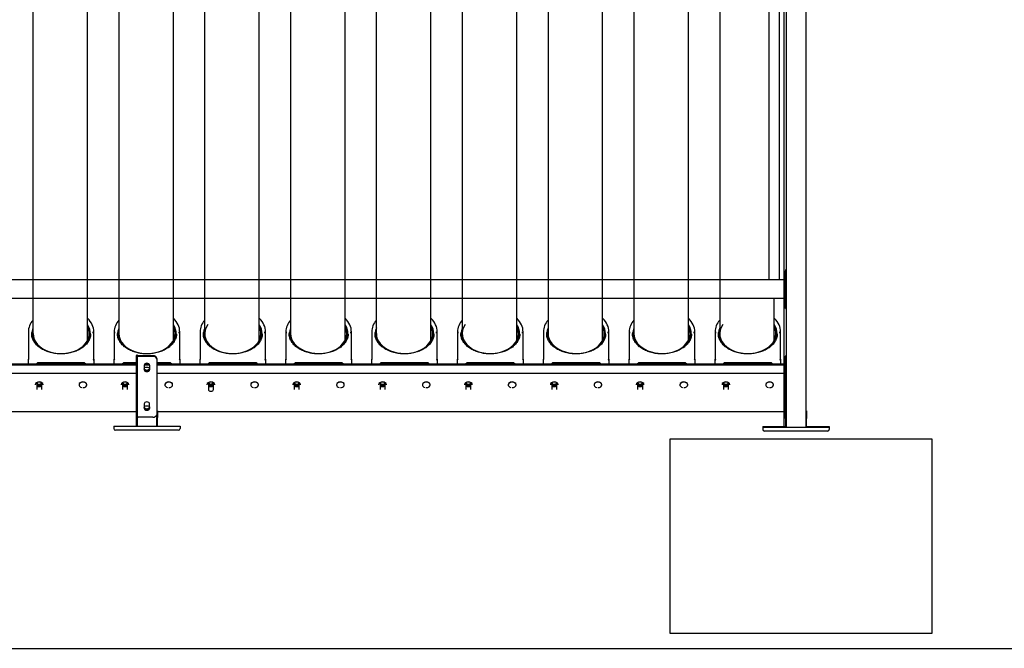
# Model space of a CAD drawing. Extents: x 1157948 to 2029125, y -1091704 to -313610.
# Drawn here: x 1173255 to 1174643, y -818095 to -817209 of the extents above; entities that cross this region are included whole.
import ezdxf

# ---------------------------------------------------------------- set-up
doc = ezdxf.new("R2010")
doc.units = 0
doc.header["$LTSCALE"] = 1000
doc.layers.add('EQUIP_污水', color=7, linetype='Continuous')

# ---------------------------------------------------------------- blocks, each defined once
blk = doc.blocks.new('A$C3F5E78F9')
at = {"color": 7}
for p, q in [((3937.4, 2790), (3937.4, 11)), ((1813.7, 2759), (1813.7, 273.7)), ((1967.7, 275.6), (1967.7, 2759)), ((2055.7, 2759), (2055.7, 273.7)), ((2209.7, 275.6), (2209.7, 2759)), ((2297.7, 2759), (2297.7, 273.7)), ((2451.7, 275.6), (2451.7, 2759)), ((2539.7, 2759), (2539.7, 273.7)), ((2693.7, 275.6), (2693.7, 2759)), ((2781.7, 2759), (2781.7, 273.7)), ((2935.7, 275.6), (2935.7, 2759)), ((3023.7, 2759), (3023.7, 273.7)), ((3177.7, 275.6), (3177.7, 2759)), ((3265.7, 2759), (3265.7, 273.7)), ((3419.7, 275.6), (3419.7, 2759)), ((3507.7, 2759), (3507.7, 273.7)), ((3661.7, 275.6), (3661.7, 2759)), ((3749.7, 2759), (3749.7, 273.7)), ((3992.4, 2603.1), (3992.4, 11)), ((3888.7, 2526.9), (3888.7, 426.1)), ((3917.7, 2526.9), (3917.7, 426.1)), ((3930.5, 2526.9), (3930.5, 426.1)), ((3931, 2526.9), (3931, 11)), ((3888.7, 1132.1), (3888.7, 649.4)), ((3917.7, 1103), (3917.7, 649.4)), ((3930.5, 1090.2), (3930.5, 651.4)), ((3931, 1089.8), (3931, 11)), ((3937.4, 1065.7), (3937.4, 11)), ((3992.4, 1065.7), (3992.4, 11)), ((3888.7, 590), (3888.7, 426.1)), ((3917.7, 590), (3917.7, 426.1)), ((3930.5, 587.9), (3930.5, 426.1)), ((3931, 587.6), (3931, 426.1)), ((3937.4, 542.7), (3937.4, 11)), ((3992.4, 542.7), (3992.4, 11)), ((3937.4, 454.9), (3935.2, 454.9)), ((3935.2, 454.9), (3935.2, 451.7)), ((3935.2, 433.8), (3935.2, 451.7)), ((3935.2, 426.1), (334.7, 426.1)), ((3935.2, 418.3), (3935.2, 433.8)), ((3935.2, 348.3), (3935.2, 418.3)), ((334.7, 374.2), (3935.2, 374.2)), ((1813.7, 374.2), (1813.7, 258.1)), ((1967.7, 256), (1967.7, 374.2)), ((2055.7, 374.2), (2055.7, 258.1)), ((2209.7, 256), (2209.7, 374.2)), ((2297.7, 374.2), (2297.7, 258.1)), ((2451.7, 256), (2451.7, 374.2)), ((2539.7, 374.2), (2539.7, 258.1)), ((2693.7, 256), (2693.7, 374.2)), ((2781.7, 374.2), (2781.7, 258.1)), ((2935.7, 256), (2935.7, 374.2)), ((3023.7, 374.2), (3023.7, 258.1)), ((3177.7, 256), (3177.7, 374.2)), ((3265.7, 374.2), (3265.7, 258.1)), ((3419.7, 256), (3419.7, 374.2)), ((3507.7, 374.2), (3507.7, 258.1)), ((3661.7, 256), (3661.7, 374.2)), ((3749.7, 374.2), (3749.7, 258.1)), ((3903.7, 256), (3903.7, 374.2)), ((3935.2, 345), (3935.2, 348.3)), ((3935.2, 345), (3937.4, 345)), ((1800.7, 279.5), (1800.7, 203)), ((1802.4, 279.5), (1802.3, 279.5)), ((1802.4, 276.3), (1802.4, 279.5)), ((1983.7, 279.5), (1983.8, 279.5)), ((1983.7, 276.3), (1983.7, 279.5)), ((1985.5, 203), (1985.5, 279.5)), ((2042.7, 279.5), (2042.7, 203)), ((2044.4, 279.5), (2044.3, 279.5)), ((2044.4, 276.3), (2044.4, 279.5)), ((2225.7, 279.5), (2225.8, 279.5)), ((2225.7, 276.3), (2225.7, 279.5)), ((2227.5, 203), (2227.5, 279.5)), ((2284.7, 279.5), (2284.7, 203)), ((2286.4, 279.5), (2286.3, 279.5)), ((2286.4, 276.3), (2286.4, 279.5)), ((2467.7, 279.5), (2467.8, 279.5)), ((2467.7, 276.3), (2467.7, 279.5)), ((2469.5, 203), (2469.5, 279.5)), ((2526.7, 279.5), (2526.7, 203)), ((2528.4, 279.5), (2528.3, 279.5)), ((2528.4, 276.3), (2528.4, 279.5)), ((2709.7, 279.5), (2709.8, 279.5)), ((2709.7, 276.3), (2709.7, 279.5)), ((2711.5, 203), (2711.5, 279.5)), ((2768.7, 279.5), (2768.7, 203)), ((2770.4, 279.5), (2770.3, 279.5)), ((2770.4, 276.3), (2770.4, 279.5)), ((2951.7, 279.5), (2951.8, 279.5)), ((2951.7, 276.3), (2951.7, 279.5)), ((2953.5, 203), (2953.5, 279.5)), ((3010.7, 279.5), (3010.7, 203)), ((3012.4, 279.5), (3012.3, 279.5)), ((3012.4, 276.3), (3012.4, 279.5)), ((3193.7, 279.5), (3193.8, 279.5)), ((3193.7, 276.3), (3193.7, 279.5)), ((3195.5, 203), (3195.5, 279.5)), ((3252.7, 279.5), (3252.7, 203)), ((3254.4, 279.5), (3254.3, 279.5)), ((3254.4, 276.3), (3254.4, 279.5)), ((3435.7, 279.5), (3435.8, 279.5)), ((3435.7, 276.3), (3435.7, 279.5)), ((3437.5, 203), (3437.5, 279.5)), ((3494.7, 279.5), (3494.7, 203)), ((3496.4, 279.5), (3496.3, 279.5)), ((3496.4, 276.3), (3496.4, 279.5)), ((3677.7, 279.5), (3677.8, 279.5)), ((3677.7, 276.3), (3677.7, 279.5)), ((3679.5, 203), (3679.5, 279.5)), ((3736.7, 279.5), (3736.7, 203)), ((3738.4, 279.5), (3738.3, 279.5)), ((3738.4, 276.3), (3738.4, 279.5)), ((3919.7, 279.5), (3919.8, 279.5)), ((3919.7, 276.3), (3919.7, 279.5)), ((3921.5, 203), (3921.5, 279.5)), ((1810.6, 272.4), (1810.9, 267.4)), ((1975.2, 267.7), (1975.5, 272.4)), ((2052.6, 272.4), (2052.9, 267.4)), ((2217.2, 267.7), (2217.5, 272.4)), ((2294.6, 272.4), (2294.9, 267.4)), ((2459.2, 267.7), (2459.5, 272.4)), ((2536.6, 272.4), (2536.9, 267.4)), ((2701.2, 267.7), (2701.5, 272.4)), ((2778.6, 272.4), (2778.9, 267.4)), ((2943.2, 267.7), (2943.5, 272.4)), ((3020.6, 272.4), (3020.9, 267.4)), ((3185.2, 267.7), (3185.5, 272.4)), ((3262.6, 272.4), (3262.9, 267.4)), ((3427.2, 267.7), (3427.5, 272.4)), ((3504.6, 272.4), (3504.9, 267.4)), ((3669.2, 267.7), (3669.5, 272.4)), ((3746.6, 272.4), (3746.9, 267.4)), ((3911.2, 267.7), (3911.5, 272.4)), ((1800.7, 189.3), (1800.7, 203)), ((1985.5, 203), (1985.5, 189.3)), ((2042.7, 189.3), (2042.7, 203)), ((2105.3, 207.6), (2105.3, 213.3)), ((2105.3, 13.4), (2105.3, 207.6)), ((2108, 214.2), (2106.3, 214.2)), ((2108, 207.6), (2108, 214.2)), ((2108, 13.4), (2108, 207.6)), ((2152, 212.3), (2110.2, 212.3)), ((2152, 210.4), (2110.2, 210.4)), ((2163, 204.5), (2163, 202.6)), ((2163, 202.6), (2163, 57.4)), ((2227.5, 203), (2227.5, 189.3)), ((2284.7, 189.3), (2284.7, 203)), ((2469.5, 203), (2469.5, 189.3)), ((2526.7, 189.3), (2526.7, 203)), ((2711.5, 203), (2711.5, 189.3)), ((2768.7, 189.3), (2768.7, 203)), ((2953.5, 203), (2953.5, 189.3)), ((3010.7, 189.3), (3010.7, 203)), ((3195.5, 203), (3195.5, 189.3)), ((3252.7, 189.3), (3252.7, 203)), ((3437.5, 203), (3437.5, 189.3)), ((3494.7, 189.3), (3494.7, 203)), ((3679.5, 203), (3679.5, 189.3)), ((3736.7, 189.3), (3736.7, 203)), ((3921.5, 203), (3921.5, 189.3)), ((3937.4, 211.2), (3934.1, 211.2)), ((3934.1, 211.2), (3934.1, 208)), ((3934.1, 195.1), (3934.1, 208)), ((3934.1, 179.6), (3934.1, 195.1)), ((335.8, 189.3), (2105.3, 189.3)), ((335.8, 187), (2105.3, 187)), ((1954.7, 192.7), (1831.5, 192.7)), ((1954.7, 191.5), (1831.5, 191.5)), ((2105.3, 192.7), (2073.5, 192.7)), ((2105.3, 191.5), (2073.5, 191.5)), ((2127.2, 185.5), (2127.2, 173.1)), ((2127.5, 187), (2142.4, 187)), ((2129.4, 189.3), (2140.5, 189.3)), ((2142.7, 173.1), (2142.7, 185.5)), ((2196.7, 192.7), (2163, 192.7)), ((2196.7, 191.5), (2163, 191.5)), ((2163, 189.3), (3934.1, 189.3)), ((2163, 187), (3934.1, 187)), ((2438.7, 192.7), (2315.5, 192.7)), ((2438.7, 191.5), (2315.5, 191.5)), ((2680.7, 192.7), (2557.5, 192.7)), ((2680.7, 191.5), (2557.5, 191.5)), ((2922.7, 192.7), (2799.5, 192.7)), ((2922.7, 191.5), (2799.5, 191.5)), ((3164.7, 192.7), (3041.5, 192.7)), ((3164.7, 191.5), (3041.5, 191.5)), ((3406.7, 192.7), (3283.5, 192.7)), ((3406.7, 191.5), (3283.5, 191.5)), ((3648.7, 192.7), (3525.5, 192.7)), ((3648.7, 191.5), (3525.5, 191.5)), ((3890.7, 192.7), (3767.5, 192.7)), ((3890.7, 191.5), (3767.5, 191.5)), ((3934.1, 55.1), (3934.1, 179.6)), ((335.8, 163.1), (2105.3, 163.1)), ((2163, 163.1), (3934.1, 163.1)), ((1820.3, 130.6), (1820.3, 130.1)), ((1824.3, 136), (1824.3, 117.2)), ((1824.7, 136.3), (1824.7, 132.9)), ((1837.9, 132.9), (1837.9, 136.3)), ((1838.6, 117.2), (1838.6, 135.9)), ((1842.3, 130.1), (1842.3, 130.6)), ((1943.5, 130.6), (1943.5, 130.1)), ((1965.5, 130.1), (1965.5, 130.6)), ((2062.3, 130.6), (2062.3, 130.1)), ((2066.3, 136), (2066.3, 117.2)), ((2066.7, 136.3), (2066.7, 132.9)), ((2079.9, 132.9), (2079.9, 136.3)), ((2080.6, 117.2), (2080.6, 135.9)), ((2084.3, 130.1), (2084.3, 130.6)), ((2185.5, 130.6), (2185.5, 130.1)), ((2207.5, 130.1), (2207.5, 130.6)), ((2304.3, 130.6), (2304.3, 130.1)), ((2308.3, 136), (2308.3, 117.2)), ((2308.7, 136.3), (2308.7, 132.9)), ((2321.9, 132.9), (2321.9, 136.3)), ((2322.6, 117.2), (2322.6, 135.9)), ((2326.3, 130.1), (2326.3, 130.6)), ((2427.5, 130.6), (2427.5, 130.1)), ((2449.5, 130.1), (2449.5, 130.6)), ((2546.3, 130.6), (2546.3, 130.1)), ((2550.3, 136), (2550.3, 117.2)), ((2550.7, 136.3), (2550.7, 132.9)), ((2563.9, 132.9), (2563.9, 136.3)), ((2564.6, 117.2), (2564.6, 135.9)), ((2568.3, 130.1), (2568.3, 130.6)), ((2669.5, 130.6), (2669.5, 130.1)), ((2691.5, 130.1), (2691.5, 130.6)), ((2788.3, 130.6), (2788.3, 130.1)), ((2792.3, 136), (2792.3, 117.2)), ((2792.7, 136.3), (2792.7, 132.9)), ((2805.9, 132.9), (2805.9, 136.3)), ((2806.6, 117.2), (2806.6, 135.9)), ((2810.3, 130.1), (2810.3, 130.6)), ((2911.5, 130.6), (2911.5, 130.1)), ((2933.5, 130.1), (2933.5, 130.6)), ((3030.3, 130.6), (3030.3, 130.1)), ((3034.3, 136), (3034.3, 117.2)), ((3034.7, 136.3), (3034.7, 132.9)), ((3047.9, 132.9), (3047.9, 136.3)), ((3048.6, 117.2), (3048.6, 135.9)), ((3052.3, 130.1), (3052.3, 130.6)), ((3153.5, 130.6), (3153.5, 130.1)), ((3175.5, 130.1), (3175.5, 130.6)), ((3272.3, 130.6), (3272.3, 130.1)), ((3276.3, 136), (3276.3, 117.2)), ((3276.7, 136.3), (3276.7, 132.9)), ((3289.9, 132.9), (3289.9, 136.3)), ((3290.6, 117.2), (3290.6, 135.9)), ((3294.3, 130.1), (3294.3, 130.6)), ((3395.5, 130.6), (3395.5, 130.1)), ((3417.5, 130.1), (3417.5, 130.6)), ((3514.3, 130.6), (3514.3, 130.1)), ((3518.3, 136), (3518.3, 117.2)), ((3518.7, 136.3), (3518.7, 132.9)), ((3531.9, 132.9), (3531.9, 136.3)), ((3532.6, 117.2), (3532.6, 135.9)), ((3536.3, 130.1), (3536.3, 130.6)), ((3637.5, 130.6), (3637.5, 130.1)), ((3659.5, 130.1), (3659.5, 130.6)), ((3756.3, 130.6), (3756.3, 130.1)), ((3760.3, 136), (3760.3, 117.2)), ((3760.7, 136.3), (3760.7, 132.9)), ((3773.9, 132.9), (3773.9, 136.3)), ((3774.6, 117.2), (3774.6, 135.9)), ((3778.3, 130.1), (3778.3, 130.6)), ((3879.5, 130.6), (3879.5, 130.1)), ((3901.5, 130.1), (3901.5, 130.6)), ((2127.2, 76.6), (2127.2, 64.2)), ((2142.6, 64.2), (2142.6, 76.6)), ((2162.5, 57.4), (2162.5, 37.7)), ((2164.7, 57.4), (2162.5, 57.4)), ((2164.7, 57.4), (2164.7, 37.7)), ((3994.6, 56.9), (3992.4, 56.9)), ((3994.6, 56.9), (3994.6, 55)), ((335.8, 54.7), (2105.3, 54.7)), ((2152, 39.1), (2110.2, 39.1)), ((2162.5, 13.4), (2162.5, 37.7)), ((2164.7, 54.7), (3934.1, 54.7)), ((2164.7, 13.4), (2164.7, 37.7)), ((3934.1, 55.1), (3934.1, 51.9)), ((3934.1, 51.9), (3935.2, 51.9)), ((3935.2, 35.3), (3935.2, 55)), ((3937.4, 55), (3935.2, 55)), ((3935.2, 35.3), (3935.2, 11)), ((3994.6, 55), (3992.4, 55)), ((3994.6, 55), (3994.6, 35.3)), ((3994.6, 11), (3994.6, 35.3)), ((2041.5, 13.4), (2041.5, 6.8)), ((2041.5, 13.4), (2059.1, 13.4)), ((2059.1, 2.4), (2045.9, 2.4)), ((2059.1, 13.4), (2210.9, 13.4)), ((2210.9, 2.4), (2059.1, 2.4)), ((2210.9, 13.4), (2228.5, 13.4)), ((2224.1, 2.4), (2210.9, 2.4)), ((2228.5, 13.4), (2228.5, 6.8)), ((3871.4, 12.9), (3871.4, 11)), ((3871.4, 12.9), (3889, 12.9)), ((3871.4, 11), (3871.4, 4.4)), ((3871.4, 11), (3889, 11)), ((3889, 0), (3875.8, 0)), ((3889, 12.9), (3935.2, 12.9)), ((3889, 11), (4040.8, 11)), ((4040.8, 0), (3889, 0)), ((3994.6, 12.9), (4040.8, 12.9)), ((4040.8, 12.9), (4058.4, 12.9)), ((4040.8, 11), (4058.4, 11)), ((4054, 0), (4040.8, 0)), ((4058.4, 12.9), (4058.4, 11)), ((4058.4, 11), (4058.4, 4.4))]:
    blk.add_line(p, q, dxfattribs=at)
for centre, start, end in [((2045.9, 6.8), 180, 270), ((2224.1, 6.8), 270, 0), ((3875.8, 4.4), 180, 270), ((4054, 4.4), 270, 0)]:
    blk.add_arc(centre, 4.4, start, end, dxfattribs=at)
for centre, major_axis, ratio, start_param, end_param in [((1893.1, 279.5), (-92.4, 0), 0.707107, -0.538646, 0), ((1893.1, 279.5), (-92.4, 0), 0.707107, 3.141593, 3.771193), ((2135.1, 279.5), (-92.4, 0), 0.707107, -0.538646, 0), ((2135.1, 279.5), (-92.4, 0), 0.707107, 3.141593, 3.771193), ((2377.1, 279.5), (-92.4, 0), 0.707107, -0.538646, 0), ((2377.1, 279.5), (-92.4, 0), 0.707107, 3.141593, 3.771193), ((2619.1, 279.5), (-92.4, 0), 0.707107, -0.538646, 0), ((2619.1, 279.5), (-92.4, 0), 0.707107, 3.141593, 3.771193), ((2861.1, 279.5), (-92.4, 0), 0.707107, -0.538646, 0), ((2861.1, 279.5), (-92.4, 0), 0.707107, 3.141593, 3.771193), ((3103.1, 279.5), (-92.4, 0), 0.707107, -0.538646, 0), ((3103.1, 279.5), (-92.4, 0), 0.707107, 3.141593, 3.771193), ((3345.1, 279.5), (-92.4, 0), 0.707107, -0.538646, 0), ((3345.1, 279.5), (92.4, 0), 0.707107, 0, 0.6296), ((3587.1, 279.5), (-92.4, 0), 0.707107, -0.538646, 0), ((3587.1, 279.5), (-92.4, 0), 0.707107, 3.141593, 3.771193), ((3829.1, 279.5), (-92.4, 0), 0.707107, -0.538646, 0), ((3829.1, 279.5), (-92.4, 0), 0.707107, 3.141593, 3.771193), ((1893.1, 274), (83, 0), 0.707107, 3.071723, 3.141593), ((1893.1, 274.6), (82.5, 0), 0.707107, 2.863339, 3.141593), ((1893.1, 274.6), (79.2, 0), 0.707107, 3.141593, 6.622064), ((1893.1, 274.6), (-82.5, 0), 0.707107, 2.660291, 3.580135), ((2135.1, 274), (83, 0), 0.707107, 3.071723, 3.141593), ((2135.1, 274.6), (82.5, 0), 0.707107, 2.863339, 3.141593), ((2135.1, 274.6), (79.2, 0), 0.707107, 3.141593, 6.622064), ((2135.1, 274.6), (-82.5, 0), 0.707107, 2.660291, 3.580135), ((2377.1, 274.6), (82.5, 0), 0.707107, 2.863339, 3.823683), ((2377.1, 274.6), (79.2, 0), 0.707107, 2.668308, 6.283185), ((2377.1, 274), (83, 0), 0.707107, 3.071723, 3.141593), ((2377.1, 274.6), (-82.5, 0), 0.707107, 3.141593, 3.580135), ((2377.1, 274.6), (79.2, 0), 0.707107, 0, 0.338878), ((2619.1, 274.6), (82.5, 0), 0.707107, 2.863339, 3.823683), ((2619.1, 274), (83, 0), 0.707107, 3.071723, 3.141593), ((2619.1, 274.6), (-82.5, 0), 0.707107, 3.141593, 3.580135), ((2619.1, 274.6), (79.2, 0), 0.707107, 0, 0.338878), ((2861.1, 274.6), (82.5, 0), 0.707107, 2.863339, 3.823683), ((2861.1, 274), (83, 0), 0.707107, 3.071723, 3.141593), ((2861.1, 274.6), (-82.5, 0), 0.707107, 3.141593, 3.580135), ((2861.1, 274.6), (79.2, 0), 0.707107, 0, 0.338878), ((3103.1, 274.6), (82.5, 0), 0.707107, 2.863339, 3.823683), ((3103.1, 274.6), (79.2, 0), 0.707107, 2.668308, 6.283185), ((3103.1, 274), (83, 0), 0.707107, 3.071723, 3.141593), ((3103.1, 274.6), (-82.5, 0), 0.707107, 3.141593, 3.580135), ((3103.1, 274.6), (79.2, 0), 0.707107, 0, 0.338878), ((3345.1, 274.6), (82.5, 0), 0.707107, 2.863339, 3.823683), ((3345.1, 274), (83, 0), 0.707107, 3.071723, 3.141593), ((3345.1, 274.6), (-82.5, 0), 0.707107, 3.141593, 3.580135), ((3345.1, 274.6), (79.2, 0), 0.707107, 0, 0.338878), ((3587.1, 274.6), (82.5, 0), 0.707107, 2.863339, 3.823683), ((3587.1, 274), (83, 0), 0.707107, 3.071723, 3.141593), ((3587.1, 274.6), (-82.5, 0), 0.707107, 3.141593, 3.580135), ((3587.1, 274.6), (79.2, 0), 0.707107, 0, 0.338878), ((3829.1, 274.6), (82.5, 0), 0.707107, 2.863339, 3.823683), ((3829.1, 274.6), (79.2, 0), 0.707107, 2.668308, 6.283185), ((3829.1, 274), (83, 0), 0.707107, 3.071723, 3.141593), ((3829.1, 274.6), (-82.5, 0), 0.707107, 3.141593, 3.580135), ((3829.1, 274.6), (79.2, 0), 0.707107, 0, 0.338878), ((1893.1, 274.6), (82.5, 0), 0.707107, 3.141593, 3.823683), ((1893.1, 274.6), (-79.2, 0), 0.707107, -0.00549, 0), ((1893.1, 246.7), (-77.7, 0), 0.707107, 3.359147, 3.421361), ((1968.7, 257.8), (1.05, 0.33), 0.690346, 1.144635, 2.445816), ((1893.1, 274), (-83, 0), 0.707107, 3.1176, 3.141593), ((2135.1, 274.6), (82.5, 0), 0.707107, 3.141593, 3.823683), ((2135.1, 274.6), (-79.2, 0), 0.707107, -0.00549, 0), ((2135.1, 246.7), (-77.7, 0), 0.707107, 3.359147, 3.421361), ((2210.7, 257.8), (1.05, 0.33), 0.690346, 1.144635, 2.445816), ((2135.1, 274), (-83, 0), 0.707107, 3.1176, 3.141593), ((2377.1, 274.6), (82.5, 0), 0.707107, -0.481302, 0), ((2377.1, 246.7), (-77.7, 0), 0.707107, 3.359147, 3.421361), ((2452.7, 257.8), (1.05, 0.33), 0.690346, 1.144635, 2.445816), ((2377.1, 274), (-83, 0), 0.707107, 3.1176, 3.141593), ((2619.1, 274.6), (79.2, 0), 0.707107, 3.136103, 6.283185), ((2619.1, 274.6), (82.5, 0), 0.707107, -0.481302, 0), ((2619.1, 246.7), (-77.7, 0), 0.707107, 3.359147, 3.421361), ((2694.7, 257.8), (1.05, 0.33), 0.690346, 1.144635, 2.445816), ((2619.1, 274), (-83, 0), 0.707107, 3.1176, 3.141593), ((2861.1, 274.6), (79.2, 0), 0.707107, 3.136103, 6.283185), ((2861.1, 274.6), (82.5, 0), 0.707107, -0.481302, 0), ((2861.1, 246.7), (77.7, 0), 0.707107, 0.217554, 0.279769), ((2936.7, 257.8), (1.05, 0.33), 0.690346, 1.144635, 2.445816), ((2861.1, 274), (-83, 0), 0.707107, 3.1176, 3.141593), ((3103.1, 274.6), (82.5, 0), 0.707107, -0.481302, 0), ((3103.1, 246.7), (-77.7, 0), 0.707107, 3.359147, 3.421361), ((3178.7, 257.8), (1.05, 0.33), 0.690346, 1.144635, 2.445816), ((3103.1, 274), (-83, 0), 0.707107, 3.1176, 3.141593), ((3345.1, 274.6), (79.2, 0), 0.707107, 3.136103, 6.283185), ((3345.1, 274.6), (82.5, 0), 0.707107, -0.481302, 0), ((3345.1, 246.7), (77.7, 0), 0.707107, 0.217554, 0.279769), ((3420.7, 257.8), (1.05, 0.33), 0.690346, 1.144635, 2.445816), ((3345.1, 274), (-83, 0), 0.707107, 3.1176, 3.141593), ((3587.1, 274.6), (79.2, 0), 0.707107, 3.136103, 6.283185), ((3587.1, 274.6), (82.5, 0), 0.707107, -0.481302, 0), ((3587.1, 246.7), (77.7, 0), 0.707107, 0.217554, 0.279769), ((3662.7, 257.8), (1.05, 0.33), 0.690346, 1.144635, 2.445816), ((3587.1, 274), (-83, 0), 0.707107, 3.1176, 3.141593), ((3829.1, 274.6), (82.5, 0), 0.707107, -0.481302, 0), ((3829.1, 246.7), (-77.7, 0), 0.707107, 3.359147, 3.421361), ((3904.7, 257.8), (1.05, 0.33), 0.690346, 1.144635, 2.445816), ((3829.1, 274), (-83, 0), 0.707107, 3.1176, 3.141593), ((1802.4, 201.7), (-1.63, 1.63), 0.414214, 0.392699, 1.963495), ((1983.7, 201.7), (1.63, 1.63), 0.414214, 4.31969, 5.890486), ((2044.4, 201.7), (-1.63, 1.63), 0.414214, 0.392699, 1.963495), ((2110.2, 208.8), (-4.84, 0), 0.707107, -1.570796, -1.098934), ((2110.2, 208.8), (-2.2, 0), 0.707107, -1.570796, 0), ((2152, 204.5), (11, 0), 0.707107, 0, 1.570796), ((2152, 202.6), (11, 0), 0.707107, 0, 1.570796), ((2225.7, 201.7), (1.63, 1.63), 0.414214, 4.31969, 5.890486), ((2286.4, 201.7), (-1.63, 1.63), 0.414214, 0.392699, 1.963495), ((2467.7, 201.7), (1.63, 1.63), 0.414214, 4.31969, 5.890486), ((2528.4, 201.7), (-1.63, 1.63), 0.414214, 0.392699, 1.963495), ((2709.7, 201.7), (1.63, 1.63), 0.414214, 4.31969, 5.890486), ((2770.4, 201.7), (-1.63, 1.63), 0.414214, 0.392699, 1.963495), ((2951.7, 201.7), (1.63, 1.63), 0.414214, 4.31969, 5.890486), ((3012.4, 201.7), (-1.63, 1.63), 0.414214, 0.392699, 1.963495), ((3193.7, 201.7), (1.63, 1.63), 0.414214, 4.31969, 5.890486), ((3254.4, 201.7), (-1.63, 1.63), 0.414214, 0.392699, 1.963495), ((3435.7, 201.7), (1.63, 1.63), 0.414214, 4.31969, 5.890486), ((3496.4, 201.7), (-1.63, 1.63), 0.414214, 0.392699, 1.963495), ((3677.7, 201.7), (1.63, 1.63), 0.414214, 4.31969, 5.890486), ((3738.4, 201.7), (-1.63, 1.63), 0.414214, 0.392699, 1.963495), ((3919.7, 201.7), (1.63, 1.63), 0.414214, 4.31969, 5.890486), ((1831.5, 186.2), (9.24, 0), 0.707107, 1.570796, 2.638485), ((1831.5, 187.7), (5.43, 0), 0.707107, 1.570796, 2.713279), ((1954.7, 186.2), (-9.24, 0), 0.707107, 3.6447, 4.712389), ((1954.7, 187.7), (-5.43, 0), 0.707107, 3.569906, 4.712389), ((2073.5, 186.2), (9.24, 0), 0.707107, 1.570796, 2.638485), ((2073.5, 187.7), (5.43, 0), 0.707107, 1.570796, 2.713279), ((2134.9, 185.5), (-7.72, 0), 0.707107, 3.141593, 6.283185), ((2134.9, 174.9), (7.72, 0), 0.707107, 3.141593, 6.283185), ((2134.9, 173.1), (7.72, 0), 0.707107, 3.141593, 6.283185), ((2134.9, 177.3), (-7.7, 0), 0.707107, 0.215957, 2.925636), ((2196.7, 186.2), (-9.24, 0), 0.707107, 3.6447, 4.712389), ((2196.7, 187.7), (-5.43, 0), 0.707107, 3.569906, 4.712389), ((2315.5, 186.2), (9.24, 0), 0.707107, 1.570796, 2.638485), ((2315.5, 187.7), (5.43, 0), 0.707107, 1.570796, 2.713279), ((2438.7, 186.2), (-9.24, 0), 0.707107, 3.6447, 4.712389), ((2438.7, 187.7), (-5.43, 0), 0.707107, 3.569906, 4.712389), ((2557.5, 186.2), (-9.24, 0), 0.707107, -1.570796, -0.503107), ((2557.5, 187.7), (5.43, 0), 0.707107, 1.570796, 2.713279), ((2680.7, 186.2), (-9.24, 0), 0.707107, 3.6447, 4.712389), ((2680.7, 187.7), (-5.43, 0), 0.707107, 3.569906, 4.712389), ((2799.5, 186.2), (9.24, 0), 0.707107, 1.570796, 2.638485), ((2799.5, 187.7), (5.43, 0), 0.707107, 1.570796, 2.713279), ((2922.7, 186.2), (-9.24, 0), 0.707107, 3.6447, 4.712389), ((2922.7, 187.7), (-5.43, 0), 0.707107, 3.569906, 4.712389), ((3041.5, 186.2), (-9.24, 0), 0.707107, -1.570796, -0.503107), ((3041.5, 187.7), (5.43, 0), 0.707107, 1.570796, 2.713279), ((3164.7, 186.2), (-9.24, 0), 0.707107, 3.6447, 4.712389), ((3164.7, 187.7), (-5.43, 0), 0.707107, 3.569906, 4.712389), ((3283.5, 186.2), (-9.24, 0), 0.707107, -1.570796, -0.503107), ((3283.5, 187.7), (5.43, 0), 0.707107, 1.570796, 2.713279), ((3406.7, 186.2), (-9.24, 0), 0.707107, 3.6447, 4.712389), ((3406.7, 187.7), (-5.43, 0), 0.707107, 3.569906, 4.712389), ((3525.5, 186.2), (-9.24, 0), 0.707107, -1.570796, -0.503107), ((3525.5, 187.7), (-5.43, 0), 0.707107, -1.570796, -0.428313), ((3648.7, 186.2), (-9.24, 0), 0.707107, 3.6447, 4.712389), ((3648.7, 187.7), (-5.43, 0), 0.707107, 3.569906, 4.712389), ((3767.5, 186.2), (9.24, 0), 0.707107, 1.570796, 2.638485), ((3767.5, 187.7), (5.43, 0), 0.707107, 1.570796, 2.713279), ((3890.7, 186.2), (-9.24, 0), 0.707107, 3.6447, 4.712389), ((3890.7, 187.7), (-5.43, 0), 0.707107, 3.569906, 4.712389), ((1831.3, 130.6), (-11, 0), 0.707107, 3.141593, 6.283185), ((1831.3, 130.1), (-11, 0), 0.707107, 3.141593, 6.283185), ((1831.3, 134.5), (7.15, 0), 0.707107, 2.794972, 2.960817), ((1831.3, 136), (-7.15, 0), 0.707107, 0.180776, 0.394791), ((1831.3, 134.5), (7.15, 0), 0.707107, 3.322368, 6.283185), ((1831.3, 134.5), (13.2, 0), 0.707107, 4.150436, 5.295344), ((1831.3, 132.6), (6.6, 0), 0.707107, 3.141593, 6.283185), ((1831.3, 136), (-5.94, 0), 0.707107, -0.138216, 3.141593), ((1831.3, 136), (5.94, 0), 0.707107, 0, 0.138216), ((1831.3, 136), (-7.15, 0), 0.707107, 2.746802, 2.987133), ((1831.3, 134.5), (7.15, 0), 0.707107, 0, 0.346621), ((1954.5, 130.1), (-11, 0), 0.707107, 3.141593, 7.563116), ((1954.5, 130.6), (-11, 0), 0.707107, 3.141593, 6.283185), ((1954.5, 130.1), (11, 0), 0.707107, 4.712389, 6.283185), ((2073.3, 130.6), (-11, 0), 0.707107, 3.141593, 6.283185), ((2073.3, 130.1), (-11, 0), 0.707107, 3.141593, 6.283185), ((2073.3, 134.5), (7.15, 0), 0.707107, 2.794972, 2.960817), ((2073.3, 136), (-7.15, 0), 0.707107, 0.180776, 0.394791), ((2073.3, 134.5), (7.15, 0), 0.707107, 3.322368, 6.283185), ((2073.3, 134.5), (-13.2, 0), 0.707107, 1.008843, 2.153751), ((2073.3, 132.6), (6.6, 0), 0.707107, 3.141593, 6.283185), ((2073.3, 136), (5.94, 0), 0.707107, 3.003377, 6.283185), ((2073.3, 136), (-5.94, 0), 0.707107, 3.141593, 3.279808), ((2073.3, 136), (-7.15, 0), 0.707107, 2.746802, 2.987133), ((2073.3, 134.5), (-7.15, 0), 0.707107, 3.141593, 3.488214), ((2196.5, 130.1), (11, 0), 0.707107, 0, 4.421524), ((2196.5, 130.6), (-11, 0), 0.707107, 3.141593, 6.283185), ((2196.5, 130.1), (11, 0), 0.707107, 4.712389, 6.283185), ((2315.3, 130.6), (-11, 0), 0.707107, 3.141593, 6.283185), ((2315.3, 130.1), (-11, 0), 0.707107, 3.141593, 6.283185), ((2315.3, 134.5), (7.15, 0), 0.707107, 2.794971, 2.960817), ((2315.3, 136), (-7.15, 0), 0.707107, 0.180776, 0.394791), ((2315.3, 134.5), (7.15, 0), 0.707107, 3.322368, 6.283185), ((2315.3, 134.5), (-13.2, 0), 0.707107, 1.008843, 2.153751), ((2315.5, 117.2), (7.15, 0), 0.707107, 3.141593, 6.283185), ((2315.3, 132.6), (6.6, 0), 0.707107, 3.141593, 6.283185), ((2315.3, 136), (-5.94, 0), 0.707107, -0.138217, 3.141593), ((2315.3, 136.4), (-5.5, 0), 0.707107, -0.115006, 3.141593), ((2315.3, 136.4), (5.5, 0), 0.707107, 0, 0.115006), ((2315.3, 136), (-5.94, 0), 0.707107, 3.141593, 3.279809), ((2315.3, 136), (7.15, 0), 0.707107, -0.394791, -0.15446), ((2315.3, 134.5), (7.15, 0), 0.707107, 0, 0.346622), ((2438.5, 130.1), (-11, 0), 0.707107, 3.141593, 7.563116), ((2438.5, 130.6), (-11, 0), 0.707107, 3.141593, 6.283185), ((2438.5, 130.1), (11, 0), 0.707107, 4.712389, 6.283185), ((2557.3, 130.6), (-11, 0), 0.707107, 3.141593, 6.283185), ((2557.3, 130.1), (-11, 0), 0.707107, 3.141593, 6.283185), ((2557.3, 134.5), (7.15, 0), 0.707107, 2.79497, 2.960817), ((2557.3, 136), (-7.15, 0), 0.707107, 0.180776, 0.394791), ((2557.3, 134.5), (7.15, 0), 0.707107, 3.322368, 6.283185), ((2557.3, 134.5), (13.2, 0), 0.707107, 4.150436, 5.295344), ((2557.3, 132.6), (6.6, 0), 0.707107, 3.141593, 6.283185), ((2557.3, 136), (5.94, 0), 0.707107, 3.003376, 6.283185), ((2557.3, 136), (-5.94, 0), 0.707107, 3.141593, 3.279809), ((2557.3, 136), (7.15, 0), 0.707107, -0.394791, -0.15446), ((2557.3, 134.5), (7.15, 0), 0.707107, 0, 0.346622), ((2680.5, 130.6), (-11, 0), 0.707107, 3.141593, 6.283185), ((2680.5, 130.1), (11, 0), 0.707107, 4.712389, 9.424778), ((2680.5, 130.1), (11, 0), 0.707107, 3.141593, 4.421524), ((2799.3, 130.6), (-11, 0), 0.707107, 3.141593, 6.283185), ((2799.3, 130.1), (-11, 0), 0.707107, 3.141593, 6.283185), ((2799.3, 134.5), (-7.15, 0), 0.707107, -0.346617, -0.180776), ((2799.3, 136), (-7.15, 0), 0.707107, 0.180776, 0.394791), ((2799.3, 134.5), (7.15, 0), 0.707107, 3.322368, 6.283185), ((2799.3, 134.5), (-13.2, 0), 0.707107, 1.008843, 2.153751), ((2799.3, 132.6), (6.6, 0), 0.707107, 3.141593, 6.283185), ((2799.3, 136), (5.94, 0), 0.707107, 3.003376, 6.283185), ((2799.3, 136), (-5.94, 0), 0.707107, 3.141593, 3.279809), ((2799.3, 136), (-7.15, 0), 0.707107, 2.746802, 2.987133), ((2799.3, 134.5), (7.15, 0), 0.707107, 0, 0.346617), ((2922.5, 130.1), (-11, 0), 0.707107, 3.141593, 7.563116), ((2922.5, 130.6), (-11, 0), 0.707107, 3.141593, 6.283185), ((2922.5, 130.1), (11, 0), 0.707107, 4.712389, 6.283185), ((3041.3, 130.6), (-11, 0), 0.707107, 3.141593, 6.283185), ((3041.3, 130.1), (-11, 0), 0.707107, 3.141593, 6.283185), ((3041.3, 134.5), (-7.15, 0), 0.707107, -0.346619, -0.180776), ((3041.3, 136), (7.15, 0), 0.707107, 3.322368, 3.536384), ((3041.3, 134.5), (-7.15, 0), 0.707107, 0.180776, 3.141593), ((3041.3, 134.5), (-13.2, 0), 0.707107, 1.008843, 2.153751), ((3041.3, 132.6), (6.6, 0), 0.707107, 3.141593, 6.283185), ((3041.3, 136), (5.94, 0), 0.707107, 3.003372, 6.283185), ((3041.3, 136), (-5.94, 0), 0.707107, 3.141593, 3.279813), ((3041.3, 136), (-7.15, 0), 0.707107, 2.746802, 2.987133), ((3041.3, 134.5), (7.15, 0), 0.707107, 0, 0.346619), ((3164.5, 130.1), (-11, 0), 0.707107, 3.141593, 7.563116), ((3164.5, 130.6), (-11, 0), 0.707107, 3.141593, 6.283185), ((3164.5, 130.1), (11, 0), 0.707107, 4.712389, 6.283185), ((3283.3, 130.6), (-11, 0), 0.707107, 3.141593, 6.283185), ((3283.3, 130.1), (-11, 0), 0.707107, 3.141593, 6.283185), ((3283.3, 134.5), (7.15, 0), 0.707107, 2.794972, 2.960817), ((3283.3, 136), (-7.15, 0), 0.707107, 0.180776, 0.394791), ((3283.3, 134.5), (7.15, 0), 0.707107, 3.322368, 6.283185), ((3283.3, 134.5), (-13.2, 0), 0.707107, 1.008843, 2.153751), ((3283.3, 132.6), (6.6, 0), 0.707107, 3.141593, 6.283185), ((3283.3, 136), (5.94, 0), 0.707107, 3.003383, 6.283185), ((3283.3, 136), (-5.94, 0), 0.707107, 3.141593, 3.279803), ((3283.3, 136), (7.15, 0), 0.707107, -0.394791, -0.15446), ((3283.3, 134.5), (7.15, 0), 0.707107, 0, 0.346621), ((3406.5, 130.1), (-11, 0), 0.707107, 3.141593, 7.563116), ((3406.5, 130.6), (-11, 0), 0.707107, 3.141593, 6.283185), ((3406.5, 130.1), (11, 0), 0.707107, 4.712389, 6.283185), ((3525.3, 130.6), (-11, 0), 0.707107, 3.141593, 6.283185), ((3525.3, 130.1), (-11, 0), 0.707107, 3.141593, 6.283185), ((3525.3, 134.5), (7.15, 0), 0.707107, 2.794971, 2.960817), ((3525.3, 136), (-7.15, 0), 0.707107, 0.180776, 0.394791), ((3525.3, 134.5), (7.15, 0), 0.707107, 3.322368, 6.283185), ((3525.3, 134.5), (-13.2, 0), 0.707107, 1.008843, 2.153751), ((3525.3, 132.6), (6.6, 0), 0.707107, 3.141593, 6.283185), ((3525.3, 136), (5.94, 0), 0.707107, 3.003377, 6.283185), ((3525.3, 136), (-5.94, 0), 0.707107, 3.141593, 3.279809), ((3525.3, 136), (7.15, 0), 0.707107, -0.394791, -0.15446), ((3525.3, 134.5), (7.15, 0), 0.707107, 0, 0.346621), ((3648.5, 130.1), (-11, 0), 0.707107, 3.141593, 7.563116), ((3648.5, 130.6), (-11, 0), 0.707107, 3.141593, 6.283185), ((3648.5, 130.1), (11, 0), 0.707107, 4.712389, 6.283185), ((3767.3, 130.6), (-11, 0), 0.707107, 3.141593, 6.283185), ((3767.3, 130.1), (-11, 0), 0.707107, 3.141593, 6.283185), ((3767.3, 134.5), (7.15, 0), 0.707107, 2.79496, 2.960817), ((3767.3, 136), (-7.15, 0), 0.707107, 0.180776, 0.394791), ((3767.3, 134.5), (7.15, 0), 0.707107, 3.322368, 6.283185), ((3767.3, 134.5), (-13.2, 0), 0.707107, 1.008843, 2.153751), ((3767.3, 132.6), (6.6, 0), 0.707107, 3.141593, 6.283185), ((3767.3, 136), (-5.94, 0), 0.707107, -0.138225, 3.141593), ((3767.3, 136), (5.94, 0), 0.707107, 0, 0.138225), ((3767.3, 136), (7.15, 0), 0.707107, -0.394791, -0.15446), ((3767.3, 134.5), (7.15, 0), 0.707107, 0, 0.346633), ((3890.5, 130.1), (-11, 0), 0.707107, 3.141593, 7.563116), ((3890.5, 130.6), (-11, 0), 0.707107, 3.141593, 6.283185), ((3890.5, 130.1), (11, 0), 0.707107, 4.712389, 6.283185), ((2134.9, 76.6), (-7.7, 0), 0.707107, 3.141593, 6.283185), ((2134.9, 66), (7.7, 0), 0.707107, 3.141593, 6.283185), ((2134.9, 64.2), (7.7, 0), 0.707107, 3.141593, 6.283185), ((2134.9, 68.4), (-7.7, 0), 0.707107, 0.215954, 2.925639), ((2110.2, 37.5), (-2.2, 0), 0.707107, -1.570796, 0), ((2152, 46.8), (11, 0), 0.707107, 4.712389, 5.999391)]:
    blk.add_ellipse(centre, major_axis=major_axis, ratio=ratio, start_param=start_param, end_param=end_param, dxfattribs=at)
for centre in [(2134.9, 174.9), (2134.9, 66)]:
    blk.add_ellipse(centre, major_axis=(7.7, 0), ratio=0.707107, dxfattribs=at)
for points, knots in [([(1893.1, 217.6), (1890.2, 217.6), (1883.1, 217.8), (1870.4, 219.4), (1856.4, 223.1), (1843.6, 228.4), (1832.4, 235.2), (1823.2, 243.1), (1816.3, 252), (1811.8, 261.3), (1809.7, 270.2), (1810.2, 275.3), (1810.5, 277.8)], [0, 0, 0, 0, 0.056021, 0.1644, 0.272733, 0.380852, 0.488767, 0.5966, 0.704654, 0.813613, 0.924477, 1, 1, 1, 1]), ([(2135.1, 217.6), (2132.2, 217.6), (2125.1, 217.8), (2112.4, 219.4), (2098.4, 223.1), (2085.6, 228.4), (2074.4, 235.2), (2065.2, 243.1), (2058.3, 252), (2053.8, 261.3), (2051.7, 270.2), (2052.2, 275.3), (2052.5, 277.8)], [0, 0, 0, 0, 0.056021, 0.1644, 0.272733, 0.380852, 0.488767, 0.5966, 0.704654, 0.813613, 0.924477, 1, 1, 1, 1]), ([(2377.1, 217.6), (2374.2, 217.6), (2367.1, 217.8), (2354.4, 219.4), (2340.4, 223.1), (2327.6, 228.4), (2316.4, 235.2), (2307.2, 243.1), (2300.3, 252), (2295.8, 261.3), (2293.7, 270.2), (2294.2, 275.3), (2294.5, 277.8)], [0, 0, 0, 0, 0.056021, 0.1644, 0.272733, 0.380852, 0.488767, 0.5966, 0.704654, 0.813613, 0.924477, 1, 1, 1, 1]), ([(2619.1, 217.6), (2616.2, 217.6), (2609.1, 217.8), (2596.4, 219.4), (2582.4, 223.1), (2569.6, 228.4), (2558.4, 235.2), (2549.2, 243.1), (2542.3, 252), (2537.8, 261.3), (2535.7, 270.2), (2536.2, 275.3), (2536.5, 277.8)], [0, 0, 0, 0, 0.056021, 0.1644, 0.272733, 0.380852, 0.488767, 0.5966, 0.704654, 0.813613, 0.924477, 1, 1, 1, 1]), ([(2861.1, 217.6), (2858.2, 217.6), (2851.1, 217.8), (2838.4, 219.4), (2824.4, 223.1), (2811.6, 228.4), (2800.4, 235.2), (2791.2, 243.1), (2784.3, 252), (2779.8, 261.3), (2777.7, 270.2), (2778.2, 275.3), (2778.5, 277.8)], [0, 0, 0, 0, 0.056021, 0.1644, 0.272733, 0.380852, 0.488767, 0.5966, 0.704654, 0.813613, 0.924477, 1, 1, 1, 1]), ([(3103.1, 217.6), (3100.2, 217.6), (3093.1, 217.8), (3080.4, 219.4), (3066.4, 223.1), (3053.6, 228.4), (3042.4, 235.2), (3033.2, 243.1), (3026.3, 252), (3021.8, 261.3), (3019.7, 270.2), (3020.2, 275.3), (3020.5, 277.8)], [0, 0, 0, 0, 0.056021, 0.1644, 0.272733, 0.380852, 0.488767, 0.5966, 0.704654, 0.813613, 0.924477, 1, 1, 1, 1]), ([(3345.1, 217.6), (3342.2, 217.6), (3335.1, 217.8), (3322.4, 219.4), (3308.4, 223.1), (3295.6, 228.4), (3284.4, 235.2), (3275.2, 243.1), (3268.3, 252), (3263.8, 261.3), (3261.7, 270.2), (3262.2, 275.3), (3262.5, 277.8)], [0, 0, 0, 0, 0.056021, 0.1644, 0.272733, 0.380852, 0.488767, 0.5966, 0.704654, 0.813613, 0.924477, 1, 1, 1, 1]), ([(3587.1, 217.6), (3584.2, 217.6), (3577.1, 217.8), (3564.4, 219.4), (3550.4, 223.1), (3537.6, 228.4), (3526.4, 235.2), (3517.2, 243.1), (3510.3, 252), (3505.8, 261.3), (3503.7, 270.2), (3504.2, 275.3), (3504.5, 277.8)], [0, 0, 0, 0, 0.056021, 0.1644, 0.272733, 0.380852, 0.488767, 0.5966, 0.704654, 0.813613, 0.924477, 1, 1, 1, 1]), ([(3829.1, 217.6), (3826.2, 217.6), (3819.1, 217.8), (3806.4, 219.4), (3792.4, 223.1), (3779.6, 228.4), (3768.4, 235.2), (3759.2, 243.1), (3752.3, 252), (3747.8, 261.3), (3745.7, 270.2), (3746.2, 275.3), (3746.5, 277.8)], [0, 0, 0, 0, 0.056021, 0.1644, 0.272733, 0.380852, 0.488767, 0.5966, 0.704654, 0.813613, 0.924477, 1, 1, 1, 1]), ([(1976, 272.8), (1976, 272.4), (1976.3, 268.9), (1974.4, 261.7), (1969.9, 252), (1962.7, 242.9), (1953.2, 234.8), (1941.8, 228.1), (1928.8, 222.8), (1914.8, 219.2), (1902.3, 217.7), (1895.5, 217.6), (1893.1, 217.6)], [0, 0, 0, 0, 0.011346, 0.132639, 0.253347, 0.371642, 0.488018, 0.603436, 0.718526, 0.833535, 0.948563, 1, 1, 1, 1]), ([(2218, 272.8), (2218, 272.4), (2218.3, 268.9), (2216.4, 261.7), (2211.9, 252), (2204.7, 242.9), (2195.2, 234.8), (2183.8, 228.1), (2170.8, 222.8), (2156.8, 219.2), (2144.3, 217.7), (2137.5, 217.6), (2135.1, 217.6)], [0, 0, 0, 0, 0.011346, 0.132639, 0.253347, 0.371642, 0.488018, 0.603436, 0.718526, 0.833535, 0.948563, 1, 1, 1, 1]), ([(2460, 272.8), (2460, 272.4), (2460.3, 268.9), (2458.4, 261.7), (2453.9, 252), (2446.7, 242.9), (2437.2, 234.8), (2425.8, 228.1), (2412.8, 222.8), (2398.8, 219.2), (2386.3, 217.7), (2379.5, 217.6), (2377.1, 217.6)], [0, 0, 0, 0, 0.011346, 0.132639, 0.253347, 0.371642, 0.488018, 0.603436, 0.718526, 0.833535, 0.948563, 1, 1, 1, 1]), ([(2702, 272.8), (2702, 272.4), (2702.3, 268.9), (2700.4, 261.7), (2695.9, 252), (2688.7, 242.9), (2679.2, 234.8), (2667.8, 228.1), (2654.8, 222.8), (2640.8, 219.2), (2628.3, 217.7), (2621.5, 217.6), (2619.1, 217.6)], [0, 0, 0, 0, 0.011346, 0.132639, 0.253347, 0.371642, 0.488018, 0.603436, 0.718526, 0.833535, 0.948563, 1, 1, 1, 1]), ([(2944, 272.8), (2944, 272.4), (2944.3, 268.9), (2942.4, 261.7), (2937.9, 252), (2930.7, 242.9), (2921.2, 234.8), (2909.8, 228.1), (2896.8, 222.8), (2882.8, 219.2), (2870.3, 217.7), (2863.5, 217.6), (2861.1, 217.6)], [0, 0, 0, 0, 0.011346, 0.132639, 0.253347, 0.371642, 0.488018, 0.603436, 0.718526, 0.833535, 0.948563, 1, 1, 1, 1]), ([(3186, 272.8), (3186, 272.4), (3186.3, 268.9), (3184.4, 261.7), (3179.9, 252), (3172.7, 242.9), (3163.2, 234.8), (3151.8, 228.1), (3138.8, 222.8), (3124.8, 219.2), (3112.3, 217.7), (3105.5, 217.6), (3103.1, 217.6)], [0, 0, 0, 0, 0.011346, 0.132639, 0.253347, 0.371642, 0.488018, 0.603436, 0.718526, 0.833535, 0.948563, 1, 1, 1, 1]), ([(3428, 272.8), (3428, 272.4), (3428.3, 268.9), (3426.4, 261.7), (3421.9, 252), (3414.7, 242.9), (3405.2, 234.8), (3393.8, 228.1), (3380.8, 222.8), (3366.8, 219.2), (3354.3, 217.7), (3347.5, 217.6), (3345.1, 217.6)], [0, 0, 0, 0, 0.011346, 0.132639, 0.253347, 0.371642, 0.488018, 0.603436, 0.718526, 0.833535, 0.948563, 1, 1, 1, 1]), ([(3670, 272.8), (3670, 272.4), (3670.3, 268.9), (3668.4, 261.7), (3663.9, 252), (3656.7, 242.9), (3647.2, 234.8), (3635.8, 228.1), (3622.8, 222.8), (3608.8, 219.2), (3596.3, 217.7), (3589.5, 217.6), (3587.1, 217.6)], [0, 0, 0, 0, 0.011346, 0.132639, 0.253347, 0.371642, 0.488018, 0.603436, 0.718526, 0.833535, 0.948563, 1, 1, 1, 1]), ([(3912, 272.8), (3912, 272.4), (3912.3, 268.9), (3910.4, 261.7), (3905.9, 252), (3898.7, 242.9), (3889.2, 234.8), (3877.8, 228.1), (3864.8, 222.8), (3850.8, 219.2), (3838.3, 217.7), (3831.5, 217.6), (3829.1, 217.6)], [0, 0, 0, 0, 0.011346, 0.132639, 0.253347, 0.371642, 0.488018, 0.603436, 0.718526, 0.833535, 0.948563, 1, 1, 1, 1]), ([(2106.3, 214.2), (2106.3, 214.2), (2106.2, 214.2), (2106, 214.2), (2105.9, 214.2), (2105.7, 214.1), (2105.6, 214), (2105.4, 213.8), (2105.3, 213.6), (2105.3, 213.3)], [0.4560186, 0.4560186, 0.4560186, 0.4560186, 0.5, 0.5, 0.625, 0.625, 0.75, 0.75, 1, 1, 1, 1])]:
    blk.add_open_spline(points, degree=3, knots=knots, dxfattribs=at)

msp = doc.modelspace()

# ---------------------------------------------------------------- linework, layer by layer
at = {"layer": 'EQUIP_污水'}
msp.add_line((1171387.8, -818094.7), (1196871.8, -818094.7), dxfattribs=at)
msp.add_lwpolyline([(1174172, -817799.4), (1174541, -817799.4), (1174541, -818074), (1174172, -818074)], close=True, dxfattribs=at)

# ---------------------------------------------------------------- block references
at = {"layer": 'EQUIP_污水', "xscale": 0.5, "yscale": 0.5, "zscale": 0.5}
msp.add_blockref('A$C3F5E78F9', (1172367, -817788.4), dxfattribs=at)

doc.saveas('drawing.dxf')
